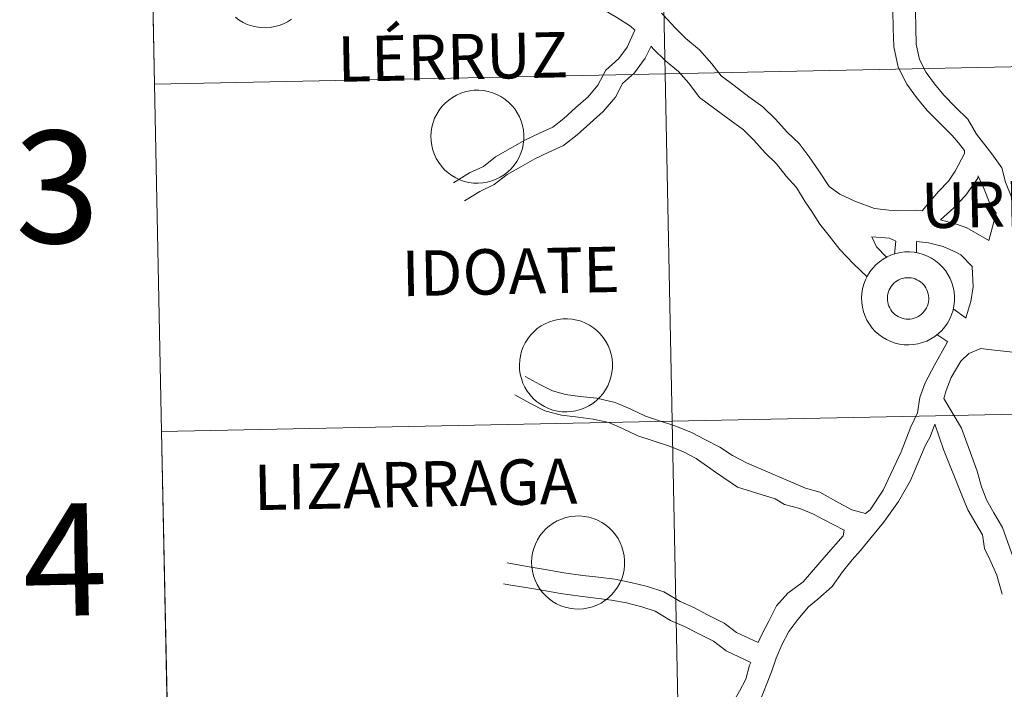
# Model space of a CAD drawing. Units: metres. Extents: x 637218 to 641732, y 4731715 to 4734775.
# Drawn here: x 638083 to 638162, y 4731895 to 4731949 of the extents above; entities that cross this region are included whole.
import ezdxf
from ezdxf.enums import TextEntityAlignment as Align

# ---------------------------------------------------------------- set-up
doc = ezdxf.new("R2010")
doc.units = ezdxf.units.M
doc.header["$MEASUREMENT"] = 0
doc.layers.add('Level 63', color=7, linetype='Continuous', lineweight=0)
doc.styles.add('Arial', font='ARIAL.TTF', dxfattribs={"height": 0.2})

msp = doc.modelspace()

# ---------------------------------------------------------------- linework, layer by layer
at = {"layer": 'Level 63', "linetype": 'Continuous', "lineweight": 0}
for p, q in [((638093.24, 4731971.62, 0.01), (638093.8, 4731943.76, 0.01)), ((638093.8, 4731943.76, 0.01), (638094.36, 4731915.9, 0.01)), ((638094.36, 4731915.9, 0.01), (638094.93, 4731888.04, 0.01))]:
    msp.add_line(p, q, dxfattribs=at)
for points in [[(638175.18, 4731973.28, 0.01), (638175.74, 4731945.42, 0.01), (638134.77, 4731944.59, 0.01), (638134.21, 4731972.45, 0.01), (638175.18, 4731973.28, 0.01)], [(638134.21, 4731972.45, 0.01), (638134.77, 4731944.59, 0.01), (638093.8, 4731943.76, 0.01), (638093.24, 4731971.62, 0.01), (638134.21, 4731972.45, 0.01)], [(638175.74, 4731945.42, 0.01), (638176.31, 4731917.56, 0.01), (638135.34, 4731916.73, 0.01), (638134.77, 4731944.59, 0.01), (638175.74, 4731945.42, 0.01)], [(638134.77, 4731944.59, 0.01), (638135.34, 4731916.73, 0.01), (638094.36, 4731915.9, 0.01), (638093.8, 4731943.76, 0.01), (638134.77, 4731944.59, 0.01)], [(638115.974, 4731939.578, 0.009), (638115.995, 4731939.95, 0.009), (638116.054, 4731940.318, 0.009), (638116.149, 4731940.678, 0.009), (638116.279, 4731941.026, 0.009), (638116.444, 4731941.36, 0.009), (638116.641, 4731941.676, 0.009), (638116.868, 4731941.971, 0.009), (638117.124, 4731942.242, 0.009), (638117.405, 4731942.485, 0.009), (638117.709, 4731942.7, 0.009), (638118.033, 4731942.883, 0.009), (638118.374, 4731943.034, 0.009), (638118.728, 4731943.149, 0.009), (638119.092, 4731943.229, 0.009), (638119.461, 4731943.272, 0.009), (638119.834, 4731943.278, 0.009), (638120.205, 4731943.247, 0.009), (638120.571, 4731943.179, 0.009), (638120.928, 4731943.075, 0.009), (638121.273, 4731942.936, 0.009), (638121.603, 4731942.763, 0.009), (638121.914, 4731942.558, 0.009), (638122.203, 4731942.324, 0.009), (638122.467, 4731942.061, 0.009), (638122.704, 4731941.774, 0.009), (638122.911, 4731941.465, 0.009), (638123.086, 4731941.136, 0.009), (638123.228, 4731940.792, 0.009), (638123.334, 4731940.435, 0.009), (638123.405, 4731940.07, 0.009), (638123.439, 4731939.699, 0.009), (638123.435, 4731939.327, 0.009), (638123.395, 4731938.956, 0.009), (638123.318, 4731938.592, 0.009), (638123.205, 4731938.237, 0.009), (638123.058, 4731937.896, 0.009), (638122.877, 4731937.57, 0.009), (638122.664, 4731937.265, 0.009), (638122.422, 4731936.982, 0.009), (638122.154, 4731936.724, 0.009), (638121.861, 4731936.494, 0.009), (638121.546, 4731936.295, 0.009), (638121.213, 4731936.128, 0.009), (638120.866, 4731935.995, 0.009), (638120.506, 4731935.898, 0.009), (638120.139, 4731935.836, 0.009), (638119.768, 4731935.812, 0.009), (638119.396, 4731935.824, 0.009), (638119.027, 4731935.874, 0.009), (638118.665, 4731935.96, 0.009), (638118.313, 4731936.082, 0.009), (638117.975, 4731936.238, 0.009), (638117.654, 4731936.427, 0.009), (638117.354, 4731936.647, 0.009), (638117.077, 4731936.895, 0.009), (638116.826, 4731937.171, 0.009), (638116.604, 4731937.469, 0.009), (638116.412, 4731937.789, 0.009), (638116.254, 4731938.125, 0.009), (638116.13, 4731938.476, 0.009), (638116.041, 4731938.838, 0.009), (638115.989, 4731939.206, 0.009), (638115.974, 4731939.578, 0.009)], [(638150.544, 4731926.609, 0.009), (638150.566, 4731926.98, 0.009), (638150.625, 4731927.348, 0.009), (638150.72, 4731927.708, 0.009), (638150.85, 4731928.056, 0.009), (638151.015, 4731928.39, 0.009), (638151.212, 4731928.706, 0.009), (638151.439, 4731929.001, 0.009), (638151.695, 4731929.272, 0.009), (638151.976, 4731929.516, 0.009), (638152.28, 4731929.73, 0.009), (638152.604, 4731929.914, 0.009), (638152.945, 4731930.064, 0.009), (638153.299, 4731930.179, 0.009), (638153.662, 4731930.259, 0.009), (638154.032, 4731930.302, 0.009), (638154.404, 4731930.308, 0.009), (638154.775, 4731930.277, 0.009), (638155.141, 4731930.209, 0.009), (638155.499, 4731930.105, 0.009), (638155.844, 4731929.966, 0.009), (638156.174, 4731929.793, 0.009), (638156.485, 4731929.588, 0.009), (638156.774, 4731929.354, 0.009), (638157.038, 4731929.091, 0.009), (638157.275, 4731928.804, 0.009), (638157.482, 4731928.495, 0.009), (638157.657, 4731928.166, 0.009), (638157.799, 4731927.822, 0.009), (638157.905, 4731927.465, 0.009), (638157.976, 4731927.1, 0.009), (638158.009, 4731926.729, 0.009), (638158.006, 4731926.357, 0.009), (638157.966, 4731925.987, 0.009), (638157.889, 4731925.622, 0.009), (638157.776, 4731925.268, 0.009), (638157.628, 4731924.926, 0.009), (638157.448, 4731924.6, 0.009), (638157.235, 4731924.295, 0.009), (638156.993, 4731924.012, 0.009), (638156.725, 4731923.754, 0.009), (638156.431, 4731923.525, 0.009), (638156.117, 4731923.325, 0.009), (638155.784, 4731923.158, 0.009), (638155.436, 4731923.026, 0.009), (638155.077, 4731922.928, 0.009), (638154.71, 4731922.866, 0.009), (638154.339, 4731922.842, 0.009), (638153.967, 4731922.854, 0.009), (638153.598, 4731922.904, 0.009), (638153.235, 4731922.99, 0.009), (638152.884, 4731923.112, 0.009), (638152.546, 4731923.268, 0.009), (638152.225, 4731923.457, 0.009), (638151.925, 4731923.677, 0.009), (638151.648, 4731923.926, 0.009), (638151.397, 4731924.201, 0.009), (638151.175, 4731924.499, 0.009), (638150.983, 4731924.819, 0.009), (638150.825, 4731925.156, 0.009), (638150.701, 4731925.506, 0.009), (638150.612, 4731925.868, 0.009), (638150.56, 4731926.237, 0.009), (638150.544, 4731926.609, 0.009)], [(638150.544, 4731926.609, 0.009), (638150.566, 4731926.98, 0.009), (638150.625, 4731927.348, 0.009), (638150.72, 4731927.708, 0.009), (638150.85, 4731928.056, 0.009), (638151.015, 4731928.39, 0.009), (638151.212, 4731928.706, 0.009), (638151.439, 4731929.001, 0.009), (638151.695, 4731929.272, 0.009), (638151.976, 4731929.516, 0.009), (638152.28, 4731929.73, 0.009), (638152.604, 4731929.914, 0.009), (638152.945, 4731930.064, 0.009), (638153.299, 4731930.179, 0.009), (638153.662, 4731930.259, 0.009), (638154.032, 4731930.302, 0.009), (638154.404, 4731930.308, 0.009), (638154.775, 4731930.277, 0.009), (638155.141, 4731930.209, 0.009), (638155.499, 4731930.105, 0.009), (638155.844, 4731929.966, 0.009), (638156.174, 4731929.793, 0.009), (638156.485, 4731929.588, 0.009), (638156.774, 4731929.354, 0.009), (638157.038, 4731929.091, 0.009), (638157.275, 4731928.804, 0.009), (638157.482, 4731928.495, 0.009), (638157.657, 4731928.166, 0.009), (638157.799, 4731927.822, 0.009), (638157.905, 4731927.465, 0.009), (638157.976, 4731927.1, 0.009), (638158.009, 4731926.729, 0.009), (638158.006, 4731926.357, 0.009), (638157.966, 4731925.987, 0.009), (638157.889, 4731925.622, 0.009), (638157.776, 4731925.268, 0.009), (638157.628, 4731924.926, 0.009), (638157.448, 4731924.6, 0.009), (638157.235, 4731924.295, 0.009), (638156.993, 4731924.012, 0.009), (638156.725, 4731923.754, 0.009), (638156.431, 4731923.525, 0.009), (638156.117, 4731923.325, 0.009), (638155.784, 4731923.158, 0.009), (638155.436, 4731923.026, 0.009), (638155.077, 4731922.928, 0.009), (638154.71, 4731922.866, 0.009), (638154.339, 4731922.842, 0.009), (638153.967, 4731922.854, 0.009), (638153.598, 4731922.904, 0.009), (638153.235, 4731922.99, 0.009), (638152.884, 4731923.112, 0.009), (638152.546, 4731923.268, 0.009), (638152.225, 4731923.457, 0.009), (638151.925, 4731923.677, 0.009), (638151.648, 4731923.926, 0.009), (638151.397, 4731924.201, 0.009), (638151.175, 4731924.499, 0.009), (638150.983, 4731924.819, 0.009), (638150.825, 4731925.156, 0.009), (638150.701, 4731925.506, 0.009), (638150.612, 4731925.868, 0.009), (638150.56, 4731926.237, 0.009), (638150.544, 4731926.609, 0.009)], [(638152.656, 4731926.938, 0.009), (638152.7, 4731927.098, 0.009), (638152.76, 4731927.252, 0.009), (638152.835, 4731927.4, 0.009), (638152.924, 4731927.54, 0.009), (638153.027, 4731927.67, 0.009), (638153.142, 4731927.789, 0.009), (638153.269, 4731927.896, 0.009), (638153.405, 4731927.99, 0.009), (638153.55, 4731928.07, 0.009), (638153.703, 4731928.135, 0.009), (638153.861, 4731928.185, 0.009), (638154.023, 4731928.218, 0.009), (638154.188, 4731928.236, 0.009), (638154.354, 4731928.236, 0.009), (638154.519, 4731928.221, 0.009), (638154.681, 4731928.188, 0.009), (638154.84, 4731928.14, 0.009), (638154.993, 4731928.077, 0.009), (638155.139, 4731927.998, 0.009), (638155.276, 4731927.905, 0.009), (638155.403, 4731927.799, 0.009), (638155.52, 4731927.681, 0.009), (638155.624, 4731927.552, 0.009), (638155.714, 4731927.414, 0.009), (638155.79, 4731927.266, 0.009), (638155.852, 4731927.112, 0.009), (638155.897, 4731926.953, 0.009), (638155.927, 4731926.79, 0.009), (638155.94, 4731926.625, 0.009), (638155.937, 4731926.459, 0.009), (638155.917, 4731926.295, 0.009), (638155.881, 4731926.133, 0.009), (638155.829, 4731925.976, 0.009), (638155.761, 4731925.824, 0.009), (638155.679, 4731925.68, 0.009), (638155.583, 4731925.545, 0.009), (638155.474, 4731925.42, 0.009), (638155.353, 4731925.307, 0.009), (638155.221, 4731925.207, 0.009), (638155.08, 4731925.119, 0.009), (638154.931, 4731925.047, 0.009), (638154.776, 4731924.989, 0.009), (638154.615, 4731924.948, 0.009), (638154.452, 4731924.922, 0.009), (638154.286, 4731924.913, 0.009), (638154.121, 4731924.921, 0.009), (638153.957, 4731924.945, 0.009), (638153.796, 4731924.985, 0.009), (638153.64, 4731925.041, 0.009), (638153.49, 4731925.112, 0.009), (638153.348, 4731925.198, 0.009), (638153.216, 4731925.297, 0.009), (638153.094, 4731925.409, 0.009), (638152.984, 4731925.533, 0.009), (638152.886, 4731925.667, 0.009), (638152.803, 4731925.81, 0.009), (638152.734, 4731925.961, 0.009), (638152.68, 4731926.118, 0.009), (638152.643, 4731926.279, 0.009), (638152.621, 4731926.444, 0.009), (638152.616, 4731926.609, 0.009), (638152.628, 4731926.775, 0.009), (638152.656, 4731926.938, 0.009)], [(638123.085, 4731921.242, 0.009), (638123.106, 4731921.614, 0.009), (638123.165, 4731921.981, 0.009), (638123.26, 4731922.341, 0.009), (638123.391, 4731922.69, 0.009), (638123.555, 4731923.024, 0.009), (638123.752, 4731923.34, 0.009), (638123.979, 4731923.635, 0.009), (638124.235, 4731923.905, 0.009), (638124.516, 4731924.149, 0.009), (638124.82, 4731924.364, 0.009), (638125.144, 4731924.547, 0.009), (638125.485, 4731924.697, 0.009), (638125.839, 4731924.813, 0.009), (638126.203, 4731924.892, 0.009), (638126.572, 4731924.935, 0.009), (638126.945, 4731924.941, 0.009), (638127.316, 4731924.91, 0.009), (638127.682, 4731924.842, 0.009), (638128.039, 4731924.738, 0.009), (638128.384, 4731924.599, 0.009), (638128.714, 4731924.427, 0.009), (638129.025, 4731924.222, 0.009), (638129.314, 4731923.987, 0.009), (638129.578, 4731923.725, 0.009), (638129.815, 4731923.438, 0.009), (638130.022, 4731923.128, 0.009), (638130.197, 4731922.8, 0.009), (638130.339, 4731922.456, 0.009), (638130.445, 4731922.099, 0.009), (638130.516, 4731921.733, 0.009), (638130.55, 4731921.363, 0.009), (638130.547, 4731920.99, 0.009), (638130.506, 4731920.62, 0.009), (638130.429, 4731920.256, 0.009), (638130.316, 4731919.901, 0.009), (638130.169, 4731919.56, 0.009), (638129.988, 4731919.234, 0.009), (638129.775, 4731918.928, 0.009), (638129.534, 4731918.645, 0.009), (638129.265, 4731918.388, 0.009), (638128.972, 4731918.158, 0.009), (638128.657, 4731917.959, 0.009), (638128.325, 4731917.792, 0.009), (638127.977, 4731917.659, 0.009), (638127.618, 4731917.562, 0.009), (638127.25, 4731917.5, 0.009), (638126.879, 4731917.476, 0.009), (638126.507, 4731917.488, 0.009), (638126.138, 4731917.538, 0.009), (638125.776, 4731917.624, 0.009), (638125.424, 4731917.745, 0.009), (638125.086, 4731917.901, 0.009), (638124.765, 4731918.09, 0.009), (638124.465, 4731918.31, 0.009), (638124.188, 4731918.559, 0.009), (638123.937, 4731918.834, 0.009), (638123.715, 4731919.133, 0.009), (638123.524, 4731919.452, 0.009), (638123.365, 4731919.789, 0.009), (638123.241, 4731920.14, 0.009), (638123.152, 4731920.502, 0.009), (638123.1, 4731920.87, 0.009), (638123.085, 4731921.242, 0.009)], [(638176.31, 4731917.56, 0.01), (638176.87, 4731889.71, 0.01), (638135.9, 4731888.88, 0.01), (638135.34, 4731916.73, 0.01), (638176.31, 4731917.56, 0.01)], [(638135.34, 4731916.73, 0.01), (638135.9, 4731888.88, 0.01), (638094.93, 4731888.04, 0.01), (638094.36, 4731915.9, 0.01), (638135.34, 4731916.73, 0.01)], [(638124.062, 4731905.426, 0.009), (638124.084, 4731905.797, 0.009), (638124.143, 4731906.165, 0.009), (638124.238, 4731906.525, 0.009), (638124.368, 4731906.873, 0.009), (638124.533, 4731907.207, 0.009), (638124.73, 4731907.523, 0.009), (638124.957, 4731907.818, 0.009), (638125.213, 4731908.089, 0.009), (638125.494, 4731908.333, 0.009), (638125.798, 4731908.547, 0.009), (638126.122, 4731908.731, 0.009), (638126.463, 4731908.881, 0.009), (638126.817, 4731908.996, 0.009), (638127.181, 4731909.076, 0.009), (638127.55, 4731909.119, 0.009), (638127.923, 4731909.125, 0.009), (638128.294, 4731909.094, 0.009), (638128.66, 4731909.026, 0.009), (638129.017, 4731908.922, 0.009), (638129.362, 4731908.783, 0.009), (638129.692, 4731908.61, 0.009), (638130.003, 4731908.405, 0.009), (638130.292, 4731908.171, 0.009), (638130.556, 4731907.908, 0.009), (638130.793, 4731907.621, 0.009), (638131, 4731907.312, 0.009), (638131.175, 4731906.983, 0.009), (638131.317, 4731906.639, 0.009), (638131.423, 4731906.282, 0.009), (638131.494, 4731905.917, 0.009), (638131.528, 4731905.546, 0.009), (638131.524, 4731905.174, 0.009), (638131.484, 4731904.804, 0.009), (638131.407, 4731904.439, 0.009), (638131.294, 4731904.085, 0.009), (638131.147, 4731903.743, 0.009), (638130.966, 4731903.418, 0.009), (638130.753, 4731903.112, 0.009), (638130.511, 4731902.829, 0.009), (638130.243, 4731902.571, 0.009), (638129.95, 4731902.342, 0.009), (638129.635, 4731902.142, 0.009), (638129.302, 4731901.975, 0.009), (638128.955, 4731901.843, 0.009), (638128.595, 4731901.745, 0.009), (638128.228, 4731901.683, 0.009), (638127.857, 4731901.659, 0.009), (638127.485, 4731901.671, 0.009), (638127.116, 4731901.721, 0.009), (638126.754, 4731901.807, 0.009), (638126.402, 4731901.929, 0.009), (638126.064, 4731902.085, 0.009), (638125.743, 4731902.274, 0.009), (638125.443, 4731902.494, 0.009), (638125.166, 4731902.743, 0.009), (638124.915, 4731903.018, 0.009), (638124.693, 4731903.316, 0.009), (638124.501, 4731903.636, 0.009), (638124.343, 4731903.973, 0.009), (638124.219, 4731904.323, 0.009), (638124.13, 4731904.685, 0.009), (638124.078, 4731905.054, 0.009), (638124.062, 4731905.426, 0.009)]]:
    msp.add_polyline3d(points, close=True, dxfattribs=at)
for points in [[(638093.8, 4731943.76, 0.01), (638134.77, 4731944.59, 0.01), (638134.21, 4731972.45, 0.01), (638093.24, 4731971.62, 0.01)], [(638113.36, 4731959.71, 0.01), (638114.07, 4731959.11, 0.01), (638115.13, 4731958.35, 0.01), (638116.19, 4731957.45, 0.01), (638117.26, 4731956.65, 0.01), (638118.36, 4731955.86, 0.01), (638119.58, 4731955.07, 0.01), (638120.65, 4731954.43, 0.01), (638121.7, 4731953.78, 0.01), (638122.76, 4731953.15, 0.01), (638123.83, 4731952.5, 0.01), (638125.14, 4731951.79, 0.01), (638126.37, 4731951.4, 0.01), (638127.5, 4731950.92, 0.01), (638128.61, 4731950.45, 0.01), (638129.87, 4731949.73, 0.01), (638130.9, 4731949.11, 0.01), (638131.99, 4731948.4, 0.01), (638132.36, 4731948.08, 0.01)], [(638134.49, 4731949.45, 0.01), (638134.62, 4731949.33, 0.01), (638135.58, 4731948.27, 0.01), (638136.43, 4731947.43, 0.01), (638137.53, 4731946.51, 0.01), (638138.54, 4731945.38, 0.01), (638139.28, 4731944.44, 0.01), (638140.33, 4731943.65, 0.01), (638141.49, 4731942.75, 0.01), (638142.61, 4731941.94, 0.01), (638143.63, 4731940.95, 0.01), (638144.57, 4731939.92, 0.01), (638145.53, 4731938.99, 0.01), (638146.35, 4731937.93, 0.01), (638147.13, 4731936.8, 0.01), (638147.94, 4731935.56, 0.01), (638148.81, 4731934.94, 0.01)], [(638153.07, 4731949.65, 0.01), (638153.08, 4731948.24, 0.01), (638153.13, 4731946.76, 0.01), (638153.48, 4731945.13, 0.01), (638154.17, 4731943.75, 0.01), (638154.95, 4731942.68, 0.01), (638155.8, 4731941.65, 0.01), (638156.82, 4731940.62, 0.01), (638157.82, 4731939.64, 0.01), (638158.33, 4731939.06, 0.01), (638158.8, 4731938.44, 0.01), (638158.81, 4731938.19, 0.01)], [(638154.87, 4731949.66, 0.01), (638154.9, 4731948.27, 0.01), (638154.93, 4731946.98, 0.01), (638155.21, 4731945.75, 0.01), (638155.73, 4731944.69, 0.01), (638156.39, 4731943.79, 0.01), (638157.15, 4731942.87, 0.01), (638158.09, 4731941.91, 0.01), (638159.09, 4731940.94, 0.01), (638159.77, 4731939.76, 0.01), (638161.01, 4731938.17, 0.01), (638161.81, 4731937.06, 0.01)], [(638104.788, 4731948.971, 0.009), (638104.473, 4731948.772, 0.009), (638104.14, 4731948.605, 0.009), (638103.793, 4731948.472, 0.009), (638103.433, 4731948.374, 0.009), (638103.066, 4731948.313, 0.009), (638102.695, 4731948.288, 0.009), (638102.323, 4731948.301, 0.009), (638101.954, 4731948.35, 0.009), (638101.592, 4731948.436, 0.009), (638101.24, 4731948.558, 0.009), (638100.902, 4731948.714, 0.009), (638100.581, 4731948.903, 0.009), (638100.281, 4731949.123, 0.009)], [(638117.79, 4731935.85, 0.01), (638119.09, 4731936.65, 0.01), (638120.2, 4731937.16, 0.01), (638121.16, 4731937.92, 0.01), (638122.35, 4731938.6, 0.01), (638123.52, 4731939.26, 0.01), (638124.69, 4731939.82, 0.01), (638125.76, 4731940.3, 0.01), (638126.64, 4731941, 0.01), (638127.62, 4731941.89, 0.01), (638128.59, 4731942.75, 0.01), (638129.37, 4731943.67, 0.01), (638130.02, 4731944.88, 0.01), (638131.07, 4731945.83, 0.01), (638131.73, 4731946.72, 0.01), (638132.36, 4731948.08, 0.01)], [(638118.67, 4731934.41, 0.01), (638119.9, 4731935.16, 0.01), (638121.07, 4731935.7, 0.01), (638122.11, 4731936.51, 0.01), (638123.2, 4731937.14, 0.01), (638124.31, 4731937.77, 0.01), (638125.4, 4731938.27, 0.01), (638126.63, 4731938.85, 0.01), (638127.73, 4731939.7, 0.01), (638128.77, 4731940.63, 0.01), (638129.81, 4731941.57, 0.01), (638130.79, 4731942.71, 0.01), (638131.37, 4731943.81, 0.01), (638132.33, 4731944.68, 0.01), (638133.19, 4731945.85, 0.01), (638133.65, 4731946.8, 0.01)], [(638133.65, 4731946.8, 0.01), (638133.83, 4731946.6, 0.01), (638134.81, 4731945.63, 0.01), (638135.85, 4731944.77, 0.01), (638136.69, 4731943.83, 0.01), (638137.55, 4731942.7, 0.01), (638138.87, 4731941.71, 0.01), (638140.07, 4731940.81, 0.01), (638141.06, 4731940.09, 0.01), (638141.9, 4731939.28, 0.01), (638142.82, 4731938.25, 0.01), (638143.72, 4731937.38, 0.01), (638144.5, 4731936.38, 0.01), (638145.32, 4731935.46, 0.01), (638146.02, 4731934.32, 0.01), (638146.56, 4731933.54, 0.01)], [(638094.36, 4731915.9, 0.01), (638135.34, 4731916.73, 0.01), (638134.77, 4731944.59, 0.01), (638093.8, 4731943.76, 0.01)], [(638155.4, 4731933.61, 0.01), (638156.71, 4731935.16, 0.01), (638157.53, 4731935.99, 0.01), (638158.05, 4731936.77, 0.01), (638158.81, 4731938.19, 0.01)], [(638161.81, 4731937.06, 0.01), (638162.11, 4731935.91, 0.01), (638162.62, 4731934.65, 0.01), (638162.64, 4731934.39, 0.01)], [(638156.89, 4731932.89, 0.01), (638157.95, 4731933.84, 0.01), (638158.93, 4731934.85, 0.01), (638159.89, 4731936.21, 0.01), (638159.9, 4731936.4, 0.01)], [(638159.9, 4731936.37, 0.01), (638160.4, 4731935.33, 0.01), (638160.85, 4731934.18, 0.01), (638161.34, 4731933.41, 0.01), (638160.77, 4731931.22, 0.01)], [(638148.81, 4731934.94, 0.01), (638150, 4731934.37, 0.01), (638151.59, 4731933.8, 0.01), (638152.74, 4731933.66, 0.01), (638153.44, 4731933.59, 0.01), (638154.86, 4731933.65, 0.01), (638155.4, 4731933.61, 0.01)], [(638150.99, 4731928.3, 0.01), (638149.9, 4731929.35, 0.01), (638148.8, 4731930.5, 0.01), (638147.96, 4731931.59, 0.01), (638147.2, 4731932.52, 0.01), (638146.56, 4731933.54, 0.01)], [(638156.89, 4731932.89, 0.01), (638158.18, 4731932.53, 0.01), (638158.99, 4731932.24, 0.01), (638160.77, 4731931.22, 0.01)], [(638152.55, 4731929.88, 0.01), (638151.74, 4731930.7, 0.01), (638151.38, 4731931.51, 0.01), (638152.78, 4731931.41, 0.01), (638153.31, 4731931.16, 0.01)], [(638153.31, 4731931.16, 0.01), (638153.19, 4731930.13, 0.01)], [(638154.97, 4731931.13, 0.01), (638154.97, 4731930.23, 0.01)], [(638154.97, 4731931.13, 0.01), (638155.91, 4731931.03, 0.01), (638157.1, 4731930.74, 0.01), (638158.17, 4731930.25, 0.01), (638158.51, 4731930.07, 0.01), (638159.43, 4731929.14, 0.01)], [(638158.93, 4731925.01, 0.01), (638159.33, 4731926.32, 0.01), (638159.5, 4731927.5, 0.01), (638159.43, 4731929.14, 0.01)], [(638157.9, 4731925.73, 0.01), (638158.95, 4731925, 0.01)], [(638156.6, 4731923.67, 0.01), (638157.47, 4731923.08, 0.01)], [(638157.45, 4731923.1, 0.01), (638156.39, 4731921.22, 0.01), (638155.66, 4731919.8, 0.01), (638155.22, 4731918.62, 0.01), (638155.03, 4731917.39, 0.01), (638154.51, 4731916.27, 0.01), (638153.73, 4731914.28, 0.01), (638152.29, 4731911.2, 0.01), (638151.24, 4731909.61, 0.01), (638150.85, 4731909.33, 0.01)], [(638160.97, 4731922.45, 0.01), (638160.12, 4731922.55, 0.01), (638159.17, 4731922.16, 0.01), (638158.52, 4731921.54, 0.01), (638157.73, 4731920.22, 0.01), (638157.35, 4731919.19, 0.01), (638157.14, 4731918.56, 0.01)], [(638160.97, 4731922.45, 0.01), (638164.65, 4731922.04, 0.01)], [(638123.54, 4731920.32, 0.01), (638124.71, 4731919.67, 0.01), (638125.73, 4731919.15, 0.01), (638126.77, 4731918.86, 0.01), (638127.97, 4731918.72, 0.01), (638129.3, 4731918.57, 0.01), (638130.77, 4731918.22, 0.01), (638132.04, 4731917.7, 0.01), (638133.21, 4731917.13, 0.01), (638134.34, 4731916.75, 0.01), (638135.64, 4731916.34, 0.01), (638136.9, 4731915.82, 0.01), (638138.03, 4731915.22, 0.01), (638139.18, 4731914.64, 0.01), (638140.19, 4731913.98, 0.01), (638141.31, 4731913.39, 0.01), (638146.05, 4731911.36, 0.01), (638147.21, 4731911.04, 0.01), (638148.73, 4731910.18, 0.01), (638149.76, 4731909.61, 0.01), (638150.85, 4731909.33, 0.01)], [(638122.71, 4731918.84, 0.01), (638123.92, 4731918.18, 0.01), (638125.12, 4731917.56, 0.01), (638126.46, 4731917.2, 0.01), (638127.79, 4731917.04, 0.01), (638129.01, 4731916.89, 0.01), (638130.26, 4731916.61, 0.01), (638131.35, 4731916.15, 0.01), (638132.58, 4731915.56, 0.01), (638133.81, 4731915.14, 0.01), (638135.06, 4731914.75, 0.01), (638136.19, 4731914.29, 0.01), (638137.26, 4731913.73, 0.01), (638138.82, 4731912.64, 0.01), (638140.6, 4731911.44, 0.01), (638143.6, 4731910.5, 0.01), (638144.35, 4731910.05, 0.01), (638145.6, 4731909.73, 0.01), (638146.69, 4731909.27, 0.01), (638147.48, 4731908.84, 0.01), (638149.16, 4731907.99, 0.01), (638149.07, 4731907.52, 0.01)], [(638157.14, 4731918.56, 0.01), (638158.57, 4731916.16, 0.01), (638159.82, 4731912.73, 0.01), (638160.17, 4731911.46, 0.01), (638160.59, 4731910.37, 0.01), (638161.17, 4731909.37, 0.01), (638161.87, 4731908.19, 0.01), (638162.68, 4731905.88, 0.01), (638163.26, 4731904.09, 0.01), (638163.54, 4731902.88, 0.01)], [(638094.93, 4731888.04, 0.01), (638135.9, 4731888.88, 0.01), (638135.34, 4731916.73, 0.01), (638094.36, 4731915.9, 0.01)], [(638156.43, 4731916.5, 0.01), (638156.05, 4731915.48, 0.01), (638155.64, 4731914.76, 0.01), (638154.48, 4731911.96, 0.01), (638153.51, 4731910.28, 0.01), (638152.32, 4731908.6, 0.01), (638151.19, 4731907.23, 0.01), (638150.47, 4731906.36, 0.01), (638149.8, 4731905.6, 0.01), (638149.02, 4731904.65, 0.01), (638148.19, 4731903.46, 0.01), (638147.05, 4731902.44, 0.01), (638146.28, 4731901.83, 0.01)], [(638156.43, 4731916.5, 0.01), (638157.13, 4731914.45, 0.01), (638158.54, 4731910.94, 0.01), (638159.07, 4731909.63, 0.01), (638159.71, 4731908.51, 0.01), (638160.25, 4731907.61, 0.01), (638160.41, 4731906.52, 0.01), (638160.85, 4731905.62, 0.01), (638161.41, 4731904.38, 0.01), (638161.84, 4731902.85, 0.01)], [(638149.07, 4731907.52, 0.01), (638147.7, 4731905.98, 0.01), (638145.86, 4731903.83, 0.01), (638144.62, 4731902.93, 0.01)], [(638142.24, 4731898.97, 0.01), (638140.52, 4731899.78, 0.01), (638139.53, 4731900.52, 0.01), (638138.19, 4731901.2, 0.01), (638137.08, 4731901.78, 0.01), (638135.99, 4731902.27, 0.01), (638134.67, 4731903.03, 0.01), (638133.36, 4731903.48, 0.01), (638132.04, 4731903.8, 0.01), (638130.73, 4731904.05, 0.01), (638129.43, 4731904.21, 0.01), (638128.17, 4731904.35, 0.01), (638126.66, 4731904.57, 0.01), (638125.32, 4731904.81, 0.01), (638123.87, 4731905.04, 0.01), (638122.53, 4731905.28, 0.01), (638122.1, 4731905.36, 0.01)], [(638141.65, 4731897.38, 0.01), (638139.69, 4731898.3, 0.01), (638138.65, 4731899.07, 0.01), (638137.42, 4731899.69, 0.01), (638136.33, 4731900.27, 0.01), (638135.22, 4731900.75, 0.01), (638133.98, 4731901.49, 0.01), (638132.9, 4731901.85, 0.01), (638131.69, 4731902.15, 0.01), (638130.47, 4731902.38, 0.01), (638129.22, 4731902.53, 0.01), (638127.94, 4731902.68, 0.01), (638126.39, 4731902.91, 0.01), (638125.03, 4731903.15, 0.01), (638123.6, 4731903.38, 0.01), (638122.24, 4731903.61, 0.01), (638121.8, 4731903.68, 0.01)], [(638144.62, 4731902.93, 0.01), (638143.72, 4731901.91, 0.01), (638143.1, 4731900.7, 0.01), (638142.51, 4731899.57, 0.01), (638142.24, 4731898.97, 0.01)], [(638146.28, 4731901.83, 0.01), (638145.44, 4731900.82, 0.01), (638144.7, 4731899.87, 0.01), (638144.14, 4731898.78, 0.01), (638143.68, 4731897.73, 0.01), (638143.31, 4731896.63, 0.01), (638142.32, 4731894.11, 0.01), (638141.08, 4731891.98, 0.01), (638140.1, 4731890.77, 0.01), (638137.57, 4731889.36, 0.01), (638136.28, 4731888.98, 0.01), (638135.13, 4731888.63, 0.01), (638135.25, 4731888.43, 0.01)], [(638141.65, 4731897.38, 0.01), (638141.55, 4731897.15, 0.01), (638141.26, 4731896.03, 0.01), (638140.76, 4731895.06, 0.01), (638139.52, 4731892.93, 0.01), (638137.02, 4731891.08, 0.01), (638135.78, 4731890.72, 0.01), (638134.59, 4731890.37, 0.01), (638133.54, 4731889.87, 0.01), (638132.09, 4731889.43, 0.01), (638130.84, 4731888.98, 0.01), (638130.14, 4731888.76, 0.01), (638129.25, 4731888.46, 0.01), (638128, 4731887.92, 0.01), (638126.97, 4731887.27, 0.01), (638124.51, 4731885.17, 0.01)]]:
    msp.add_polyline3d(points, dxfattribs=at)

# ---------------------------------------------------------------- texts
at = {"layer": 'Level 63', "linetype": 'Continuous', "lineweight": 0, "style": 'Arial'}
for s, height, p in [('LÉRRUZ', 3.6443, (638117.728, 4731945.952, 0.01)), ('3', 9, (638085.952, 4731935.519, 0.01)), ('URROZ', 3.6443, (638163.61, 4731934.185, 0.01)), ('IDOATE', 3.6443, (638122.378, 4731928.742, 0.01)), ('LIZARRAGA', 3.6443, (638114.74, 4731911.671, 0.01)), ('4', 9, (638086.612, 4731905.619, 0.01))]:
    msp.add_text(s, height=height, rotation=1.16095, dxfattribs=at).set_placement(p, align=Align.MIDDLE_CENTER)

doc.saveas('drawing.dxf')
